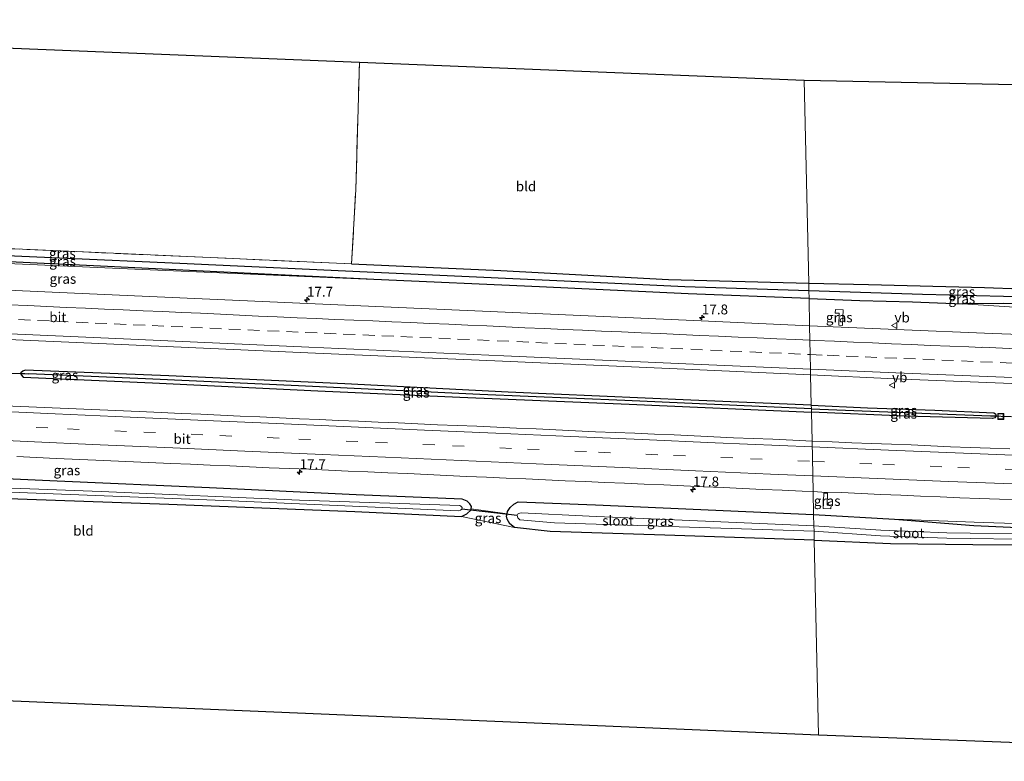
# Model space of a CAD drawing. Units: metres. Extents: x 239996 to 250007, y 525891 to 528102.
# Drawn here: x 244575 to 244825, y 526945 to 527133 of the extents above; entities that cross this region are included whole.
import ezdxf
from ezdxf.enums import TextEntityAlignment as Align

# ---------------------------------------------------------------- set-up
doc = ezdxf.new("R2010")
doc.units = ezdxf.units.M
doc.linetypes.add('IE-TERREINAFSCHEIDING', pattern=[10, 8, -2])
doc.linetypes.add('VW-3-9_STREEP', pattern=[12, 3, -9])
doc.layers.get('0').update_dxf_attribs({"lineweight": 25})
for name, color, linetype, lineweight in [('B-ME-AM-KILOMETR-S-B1', 7, 'Continuous', 18), ('B-ME-GW-KRUINLIJN-L-B1', 93, 'Continuous', 18), ('B-ME-IE-GRASLAND-GV-B6', 93, 'Continuous', 18), ('B-ME-IE-GRONDWERKLIJN-GROND_INGERICHT-GV-B6', 253, 'Continuous', 18), ('B-ME-IE-HULPGEOMETRIE-L-B1', 53, 'Continuous', 18), ('B-ME-IE-INRICHTINGSELEMENT-S-B1', 253, 'Continuous', 18), ('B-ME-IE-TERREINAFSCHEIDING-RASTERHEKWERK-L-B1', 8, 'IE-TERREINAFSCHEIDING', 18), ('B-ME-OG-WATER-GV-B6', 153, 'Continuous', 18), ('B-ME-VH-VERH_SOORT-BITUMEN-GV-B6', 8, 'IE-TERREINAFSCHEIDING-NATUURLIJK-HOUTWAL', 18), ('B-ME-VW-MARKERING-39STREEP-015-L-B1', 255, 'VW-3-9_STREEP', 18), ('B-ME-VW-MARKERING-STREEP-015-L-B1', 7, 'Continuous', 18), ('B-ME-VW-MEUBILAIR_WEGMEUBILAIR-VERKEERSBORD-S-B1', 8, 'Continuous', 18)]:
    doc.layers.add(name, color=color, linetype=linetype, lineweight=lineweight)
for name, color, linetype in [('B-ME-GW-INSTEEKWATERGANG-L-B1', 10, 'Continuous'), ('B-ME-GW-WATERGANG-GREPPEL-L-B1', 10, 'Continuous'), ('B-ME-KG-KADASTRAAL-OPNAMEDTMGRENS-L-B1', 10, 'Continuous'), ('B-ME-KW-DUIKER-L-B1', 10, 'Continuous')]:
    doc.layers.add(name, color=color, linetype=linetype)
doc.styles.add('NLCS-ISO', font='NLCS-ISO.TTF')
doc.linetypes.add('IE-TERREINAFSCHEIDING-NATUURLIJK-HOUTWAL', pattern='A,7,-1.5,[67,NLCS.SHX,S=0.75,R=45,X=0,Y=0],-1.5,7,-1.5,[70,NLCS.SHX,S=0.75,R=0,X=0,Y=0],-1.5', length=20)

# ---------------------------------------------------------------- blocks, each defined once
blk = doc.blocks.new('hecto')
for p, q in [((0, 0.625), (-0.625, 0)), ((0, -0.625), (0, 0.625)), ((-0.625, 0), (0.625, 0)), ((0.625, 0), (0, -0.625))]:
    blk.add_line(p, q)
blk = doc.blocks.new('put')
for p, q in [((0.75, 0.75), (-0.75, 0.75)), ((-0.75, 0.75), (-0.75, -0.75)), ((0.75, -0.75), (0.75, 0.75)), ((-0.75, -0.75), (0.75, -0.75))]:
    blk.add_line(p, q)
blk.add_lwpolyline([(-0.625, 0.625), (0.625, 0.625), (0.625, -0.625), (-0.625, -0.625)], close=True)
blk = doc.blocks.new('verkeersbord')
for p, q in [((0, 0.75), (-0.75, -0.625)), ((0.75, -0.625), (0, 0.75)), ((-0.75, -0.625), (0.75, -0.625))]:
    blk.add_line(p, q)

msp = doc.modelspace()

# ---------------------------------------------------------------- linework, layer by layer
at = {"layer": 'B-ME-GW-INSTEEKWATERGANG-L-B1'}
msp.add_line((244776.378, 527007.493, 13.993), (244796.868, 527006.364, 13.757), dxfattribs=at)
for points in [[(244665.051, 527067.031, 14.224), (244599.412, 527070.259, 14.062), (244545.951, 527072.796, 13.892), (244494.457, 527075.129, 13.912), (244443.939, 527077.734, 13.852), (244404.844, 527078.661, 13.957)], [(244659.394, 527070.992, 14.079), (244697.171, 527069.332, 14.074), (244739.592, 527067.03, 14.103), (244775.117, 527066.077, 14.042)], [(244775.2, 527062.195, 13.978), (244744.605, 527063.428, 14.054), (244706.939, 527065.203, 14.216), (244665.051, 527067.031, 14.224)], [(244775.117, 527066.077, 14.042), (244790.231, 527065.721, 14.052), (244819.654, 527064.971, 13.55), (244838.049, 527064.288, 13.063), (244851.164, 527063.859, 12.829)], [(244775.2, 527062.195, 13.978), (244788.098, 527061.733, 14.032), (244801.407, 527061.363, 13.915), (244814.036, 527060.865, 13.919)], [(244852.633, 527061.764, 12.853), (244852.651, 527061.461, 12.853), (244852.291, 527060.751, 12.853), (244851.72, 527060.245, 12.853), (244850.504, 527060.032, 12.853), (244824.506, 527060.92, 13.465), (244814.036, 527060.865, 13.919)], [(244775.78, 527035.245, 14.132), (244745.308, 527036.516, 14.16), (244699.032, 527038.512, 14.293), (244657.655, 527040.592, 14.476), (244613.163, 527042.63, 14.533), (244576.734, 527044.05, 14.557), (244576.203, 527043.86, 14.557), (244575.68, 527043.356, 14.557), (244575.684, 527043.314, 14.557)], [(244575.684, 527043.314, 14.557), (244575.732, 527042.867, 14.557), (244576.259, 527042.336, 14.557), (244608.986, 527040.835, 14.565), (244650.857, 527038.811, 14.524), (244686.762, 527037.277, 14.512), (244729.711, 527035.427, 14.322), (244775.819, 527033.45, 14.206)], [(244775.78, 527035.245, 14.132), (244789.979, 527034.558, 14.133), (244807.06, 527033.976, 14.174), (244821.973, 527033.28, 14.146), (244822.429, 527032.976, 14.146), (244822.551, 527032.539, 14.146)], [(244822.551, 527032.539, 14.146), (244822.227, 527031.981, 14.146), (244821.648, 527031.798, 14.146), (244799.586, 527032.457, 14.198), (244775.819, 527033.45, 14.206)], [(244398.524, 527018.769, 13.723), (244436.458, 527017.446, 13.896), (244482.009, 527015.227, 14.111), (244523.986, 527013.703, 13.985), (244569.991, 527011.696, 14.079), (244613.141, 527010.127, 14.026), (244660.241, 527008.304, 14.066), (244687.216, 527007.017, 14.091)], [(244689.7, 527008.97, 14.091), (244689.737, 527009.523, 14.091), (244689.304, 527010.265, 14.091), (244688.653, 527010.941, 14.091), (244687.354, 527011.381, 14.091), (244660.585, 527012.534, 14.204), (244623.41, 527014.325, 14.297), (244584.876, 527015.985, 14.403), (244571.883, 527016.522, 14.419)], [(244698.772, 527007.695, 14.074), (244698.899, 527008.302, 14.074), (244699.588, 527009.275, 14.074), (244700.453, 527010.172, 14.074), (244701.532, 527010.735, 14.074), (244721.111, 527009.942, 14.119), (244776.378, 527007.493, 13.993)], [(244796.868, 527006.364, 13.757), (244816.892, 527004.791, 13.481), (244839.25, 527003.744, 12.955), (244863.6, 527002.675, 12.967), (244883.827, 527002.021, 12.667), (244911.292, 527001.395, 12.724), (244935.57, 527001, 12.736), (244959.143, 527000.935, 12.695), (244984.808, 527001.138, 12.614), (245014.257, 527001.43, 12.586), (245038.16, 527002.138, 12.586), (245057.49, 527003.017, 12.618), (245075.601, 527003.976, 12.825), (245099.574, 527005.549, 12.922), (245116.491, 527007.009, 12.987), (245139.216, 527009.159, 13.013)], [(244687.216, 527007.017, 14.091), (244688.609, 527007.676, 14.091), (244689.681, 527008.684, 14.091), (244689.7, 527008.97, 14.091)], [(244700.677, 527004.246, 14.07), (244699.446, 527005.213, 14.074), (244698.827, 527006.336, 14.074), (244698.643, 527007.082, 14.074), (244698.772, 527007.695, 14.074)], [(244776.517, 527001.023, 13.782), (244738.73, 527002.342, 13.929), (244709.653, 527003.266, 14.066), (244700.677, 527004.246, 14.07)], [(244776.517, 527001.023, 13.782), (244795.822, 527000.219, 13.639), (244816.679, 526999.939, 13.497), (244838.738, 526999.777, 12.955), (244863.282, 526998.915, 12.967), (244883.608, 526998.448, 12.667), (244910.99, 526997.934, 12.724), (244935.219, 526997.515, 12.736), (244958.061, 526997.411, 12.695), (244978.817, 526997.549, 12.501), (244979.359, 526997.501, 12.501), (244979.751, 526997.331, 12.501), (244980.115, 526996.936, 12.501), (244980.886, 526970.134, 12.4), (244981.384, 526946.292, 12.47)]]:
    msp.add_polyline3d(points, dxfattribs=at)
at = {"layer": 'B-ME-GW-KRUINLIJN-L-B1'}
for points in [[(244404.844, 527078.661, 13.957), (244438.883, 527077.259, 14.135), (244472.885, 527075.71, 14.192), (244511.781, 527073.74, 14.354), (244539.957, 527072.526, 14.322), (244604.507, 527069.628, 14.233), (244665.051, 527067.031, 14.224)], [(244814.036, 527060.865, 13.919), (244845.908, 527058.83, 13.781), (244871.501, 527057.519, 13.89), (244894.372, 527057.148, 13.826), (244910.009, 527056.574, 13.72), (244931.866, 527056.566, 13.846), (244955.233, 527057.063, 13.87), (244979.118, 527057.406, 13.7), (245004.849, 527058.02, 13.716), (245027.891, 527058.845, 13.615), (245056.218, 527060.344, 13.566), (245083.998, 527062.087, 13.473), (245108.442, 527064.014, 13.368), (245137.454, 527067.278, 13.16)], [(245139.169, 527010.726, 14.121), (245128.762, 527009.744, 14.052), (245112.624, 527008.36, 14.077), (245093.224, 527007.02, 14.081), (245065.341, 527005.477, 14.093), (245046.384, 527004.485, 14.044), (245025.84, 527003.968, 14.121), (245007.845, 527003.581, 14.231), (244984.128, 527003.184, 14.231), (244959.926, 527002.693, 14.215), (244928.918, 527002.866, 14.275), (244900.47, 527003.451, 14.154), (244869.221, 527004.256, 14.154), (244843.709, 527004.768, 13.907), (244819.302, 527005.5, 13.894), (244796.868, 527006.364, 13.757)]]:
    msp.add_polyline3d(points, dxfattribs=at)
at = {"layer": 'B-ME-GW-WATERGANG-GREPPEL-L-B1'}
for points in [[(244397.305, 527081.002, 12.541), (244442.376, 527079.164, 12.643), (244494.373, 527076.719, 12.745), (244554.908, 527073.822, 12.822), (244615.904, 527071.177, 12.826), (244666.995, 527068.792, 12.862), (244724.272, 527066.183, 12.87), (244743.737, 527065.262, 12.895), (244775.156, 527064.233, 12.845)], [(244775.156, 527064.233, 12.845), (244803.936, 527063.281, 12.44), (244824.439, 527062.792, 12.359), (244849.449, 527061.929, 12.124)], [(244775.8, 527034.316, 13.702), (244728.58, 527036.359, 13.665), (244691.855, 527037.945, 13.657), (244645.988, 527040.087, 13.702), (244607.22, 527041.903, 13.726), (244577.698, 527043.155, 13.714)], [(244775.8, 527034.316, 13.702), (244797.293, 527033.446, 13.741), (244821.122, 527032.553, 13.716)]]:
    msp.add_polyline3d(points, dxfattribs=at)
at = {"layer": 'B-ME-IE-GRASLAND-GV-B6'}
for points in [[(244397.305, 527081.002, 12.541), (244397.19, 527083.039, 13.831), (244443.517, 527080.831, 13.811), (244484.574, 527078.828, 13.88), (244537.238, 527076.406, 13.852), (244589.657, 527074.08, 14.087), (244659.394, 527070.992, 14.079), (244697.171, 527069.332, 14.074), (244739.592, 527067.03, 14.103), (244775.117, 527066.077, 14.042), (244775.156, 527064.233, 12.845), (244743.737, 527065.262, 12.895), (244724.272, 527066.183, 12.87), (244666.995, 527068.792, 12.862), (244615.904, 527071.177, 12.826), (244554.908, 527073.822, 12.822), (244494.373, 527076.719, 12.745), (244442.376, 527079.164, 12.643), (244397.305, 527081.002, 12.541)], [(244397.273, 527079.051, 13.86), (244397.305, 527081.002, 12.541), (244442.376, 527079.164, 12.643), (244494.373, 527076.719, 12.745), (244554.908, 527073.822, 12.822), (244615.904, 527071.177, 12.826), (244666.995, 527068.792, 12.862), (244724.272, 527066.183, 12.87), (244743.737, 527065.262, 12.895), (244775.156, 527064.233, 12.845), (244775.2, 527062.195, 13.978), (244744.605, 527063.428, 14.054), (244706.939, 527065.203, 14.216), (244665.051, 527067.031, 14.224), (244599.412, 527070.259, 14.062), (244545.951, 527072.796, 13.892), (244494.457, 527075.129, 13.912), (244443.939, 527077.734, 13.852), (244404.844, 527078.661, 13.957), (244397.273, 527079.051, 13.86)], [(244397.42, 527071.974, 14.488), (244397.273, 527079.051, 13.86), (244404.844, 527078.661, 13.957), (244438.883, 527077.259, 14.135), (244472.885, 527075.71, 14.192), (244511.781, 527073.74, 14.354), (244539.957, 527072.526, 14.322), (244604.507, 527069.628, 14.233), (244665.051, 527067.031, 14.224), (244706.939, 527065.203, 14.216), (244744.605, 527063.428, 14.054), (244775.2, 527062.195, 13.978), (244775.348, 527055.331, 14.224), (244747.88, 527056.568, 14.387), (244700.246, 527058.629, 14.472), (244648.238, 527060.911, 14.63), (244589.289, 527063.582, 14.707), (244547.934, 527065.399, 14.76), (244497.984, 527067.651, 14.735), (244448.055, 527069.808, 14.703), (244397.42, 527071.974, 14.488)], [(244599.412, 527070.259, 14.062), (244665.051, 527067.031, 14.224), (244604.507, 527069.628, 14.233), (244539.957, 527072.526, 14.322), (244511.781, 527073.74, 14.354), (244472.885, 527075.71, 14.192), (244438.883, 527077.259, 14.135), (244404.844, 527078.661, 13.957), (244443.939, 527077.734, 13.852), (244494.457, 527075.129, 13.912), (244545.951, 527072.796, 13.892), (244599.412, 527070.259, 14.062)], [(244775.156, 527064.233, 12.845), (244775.117, 527066.077, 14.042), (244790.231, 527065.721, 14.052), (244819.654, 527064.971, 13.55), (244838.049, 527064.288, 13.063), (244851.164, 527063.859, 12.829), (244852.278, 527062.873, 12.865), (244852.613, 527062.092, 12.853), (244852.633, 527061.764, 12.853), (244849.449, 527061.929, 12.124), (244824.439, 527062.792, 12.359), (244803.936, 527063.281, 12.44), (244775.156, 527064.233, 12.845)], [(244775.2, 527062.195, 13.978), (244775.156, 527064.233, 12.845), (244803.936, 527063.281, 12.44), (244824.439, 527062.792, 12.359), (244849.449, 527061.929, 12.124), (244852.633, 527061.764, 12.853), (244852.651, 527061.461, 12.853), (244852.291, 527060.751, 12.853), (244851.72, 527060.245, 12.853), (244850.504, 527060.032, 12.853), (244824.506, 527060.92, 13.465), (244814.036, 527060.865, 13.919), (244801.407, 527061.363, 13.915), (244788.098, 527061.733, 14.032), (244775.2, 527062.195, 13.978)], [(244847.199, 527052.435, 14.275), (244821.619, 527053.322, 14.308), (244797.299, 527054.348, 14.247), (244775.348, 527055.331, 14.224), (244775.2, 527062.195, 13.978), (244788.098, 527061.733, 14.032), (244801.407, 527061.363, 13.915), (244814.036, 527060.865, 13.919), (244845.908, 527058.83, 13.781)], [(244783.851, 527059.367, 14.291), (244783.671, 527055.414, 14.291), (244782.715, 527055.458, 14.291), (244782.852, 527058.481, 14.291), (244781.866, 527058.526, 14.291), (244781.908, 527059.455, 14.291), (244783.851, 527059.367, 14.291)], [(244783.851, 527059.367, 14.291), (244781.908, 527059.455, 14.291), (244781.866, 527058.526, 14.291), (244782.852, 527058.481, 14.291), (244782.715, 527055.458, 14.291), (244783.671, 527055.414, 14.291), (244783.851, 527059.367, 14.291)], [(244845.908, 527058.83, 13.781), (244814.036, 527060.865, 13.919), (244824.506, 527060.92, 13.465), (244850.504, 527060.032, 12.853)], [(244547.492, 527052.917, 14.946), (244597.376, 527050.705, 14.946), (244648.281, 527048.474, 14.857), (244697.612, 527046.339, 14.71), (244747.576, 527044.118, 14.61), (244775.616, 527042.875, 14.512), (244775.78, 527035.245, 14.132), (244745.308, 527036.516, 14.16), (244699.032, 527038.512, 14.293), (244657.655, 527040.592, 14.476), (244613.163, 527042.63, 14.533), (244576.734, 527044.05, 14.557), (244576.203, 527043.86, 14.557), (244575.68, 527043.356, 14.557), (244575.684, 527043.314, 14.557)], [(244775.8, 527034.316, 13.702), (244728.58, 527036.359, 13.665), (244691.855, 527037.945, 13.657), (244645.988, 527040.087, 13.702), (244607.22, 527041.903, 13.726), (244577.698, 527043.155, 13.714), (244575.684, 527043.314, 14.557), (244575.68, 527043.356, 14.557), (244576.203, 527043.86, 14.557), (244576.734, 527044.05, 14.557), (244613.163, 527042.63, 14.533), (244657.655, 527040.592, 14.476), (244699.032, 527038.512, 14.293), (244745.308, 527036.516, 14.16), (244775.78, 527035.245, 14.132), (244775.8, 527034.316, 13.702)], [(244575.684, 527043.314, 14.557), (244575.732, 527042.867, 14.557), (244576.259, 527042.336, 14.557), (244608.986, 527040.835, 14.565), (244650.857, 527038.811, 14.524), (244686.762, 527037.277, 14.512), (244729.711, 527035.427, 14.322), (244775.819, 527033.45, 14.206), (244775.9767, 527026.1253, 14.5158), (244771.0659, 527026.3533, 14.5287), (244766.0699, 527026.5653, 14.5434), (244761.0727, 527026.738, 14.5503), (244756.0781, 527026.9694, 14.5571), (244751.0849, 527027.2333, 14.5671), (244746.0915, 527027.4899, 14.5834), (244741.0951, 527027.6815, 14.5997), (244736.0996, 527027.8955, 14.6192), (244731.1049, 527028.1243, 14.6462), (244726.1079, 527028.2812, 14.649), (244721.1111, 527028.4647, 14.666), (244716.1182, 527028.7464, 14.6837), (244711.1231, 527028.9714, 14.6986), (244706.1279, 527029.1933, 14.7218), (244701.1331, 527029.4246, 14.7323), (244696.1376, 527029.6276, 14.7423), (244691.143, 527029.8542, 14.7447), (244686.1468, 527030.0534, 14.7639), (244681.1488, 527030.2077, 14.7638), (244676.1559, 527030.4846, 14.7747), (244671.1607, 527030.7081, 14.7753), (244666.1657, 527030.9356, 14.7732), (244661.1705, 527031.144, 14.7882), (244656.1752, 527031.3547, 14.7879), (244651.1802, 527031.5727, 14.8021), (244646.1847, 527031.7922, 14.8115), (244641.1891, 527032.0071, 14.8178), (244636.1943, 527032.2303, 14.8242), (244631.1999, 527032.4604, 14.8234), (244626.2046, 527032.6857, 14.8328), (244621.21, 527032.9225, 14.8297), (244616.2143, 527033.1258, 14.8302), (244611.2198, 527033.3543, 14.8349), (244605.6168, 527033.5984, 14.8545), (244595.627, 527034.0538, 14.8718), (244585.6357, 527034.4721, 14.8781), (244575.6444, 527034.8914, 14.8781), (244565.6534, 527035.3192, 14.8668)], [(244775.819, 527033.45, 14.206), (244729.711, 527035.427, 14.322), (244686.762, 527037.277, 14.512), (244650.857, 527038.811, 14.524), (244608.986, 527040.835, 14.565), (244576.259, 527042.336, 14.557), (244575.732, 527042.867, 14.557), (244575.684, 527043.314, 14.557), (244577.698, 527043.155, 13.714), (244607.22, 527041.903, 13.726), (244645.988, 527040.087, 13.702), (244691.855, 527037.945, 13.657), (244728.58, 527036.359, 13.665), (244775.8, 527034.316, 13.702), (244775.819, 527033.45, 14.206)], [(244826.0209, 527024.1308, 14.4248), (244821.0256, 527024.3526, 14.4311), (244816.027, 527024.4784, 14.4506), (244811.0314, 527024.6918, 14.4653), (244806.0358, 527024.9068, 14.47), (244801.0406, 527025.1301, 14.4692), (244796.0464, 527025.352, 14.4834), (244791.0485, 527025.5205, 14.4897), (244786.0509, 527025.6853, 14.4991), (244781.0556, 527025.9005, 14.515), (244776.0605, 527026.1214, 14.5156), (244775.9767, 527026.1253, 14.5158), (244775.819, 527033.45, 14.206), (244799.586, 527032.457, 14.198), (244821.648, 527031.798, 14.146), (244822.227, 527031.981, 14.146), (244822.551, 527032.539, 14.146), (244822.429, 527032.976, 14.146), (244821.973, 527033.28, 14.146), (244807.06, 527033.976, 14.174), (244789.979, 527034.558, 14.133), (244775.78, 527035.245, 14.132), (244775.616, 527042.875, 14.512), (244796.942, 527041.918, 14.628), (244845.635, 527039.947, 14.587)], [(244775.8, 527034.316, 13.702), (244775.78, 527035.245, 14.132), (244789.979, 527034.558, 14.133), (244807.06, 527033.976, 14.174), (244821.973, 527033.28, 14.146), (244822.429, 527032.976, 14.146), (244822.551, 527032.539, 14.146), (244821.122, 527032.553, 13.716), (244797.293, 527033.446, 13.741), (244775.8, 527034.316, 13.702)], [(244775.819, 527033.45, 14.206), (244775.8, 527034.316, 13.702), (244797.293, 527033.446, 13.741), (244821.122, 527032.553, 13.716), (244822.551, 527032.539, 14.146), (244822.227, 527031.981, 14.146), (244821.648, 527031.798, 14.146), (244799.586, 527032.457, 14.198), (244775.819, 527033.45, 14.206)], [(244574.6569, 527022.2384, 14.5702), (244584.6449, 527021.7394, 14.5639), (244594.6364, 527021.319, 14.5545), (244607.9757, 527020.7318, 14.5424), (244613.5982, 527020.4863, 14.5297), (244618.593, 527020.2601, 14.5108), (244623.5877, 527020.0308, 14.4998), (244628.5839, 527019.8346, 14.4852), (244633.5772, 527019.5722, 14.471), (244638.5725, 527019.3571, 14.4715), (244643.568, 527019.1435, 14.4597), (244648.5661, 527018.9913, 14.473), (244653.5589, 527018.718, 14.4509), (244658.5548, 527018.5154, 14.4431), (244663.5499, 527018.2956, 14.4349), (244668.5442, 527018.0568, 14.4371), (244673.5412, 527017.8779, 14.4251), (244678.5358, 527017.6454, 14.4163), (244683.5296, 527017.3973, 14.4206), (244688.5237, 527017.1609, 14.4088), (244693.5195, 527016.9439, 14.4043), (244698.5138, 527016.7122, 14.3887), (244703.5109, 527016.5329, 14.3809), (244708.5076, 527016.3516, 14.3842), (244713.5011, 527016.0869, 14.3655), (244718.4965, 527015.8588, 14.3436), (244723.4922, 527015.6669, 14.3286), (244728.4885, 527015.4636, 14.3293), (244733.4837, 527015.2429, 14.3159), (244738.4781, 527015.0038, 14.2969), (244743.474, 527014.789, 14.2767), (244748.4682, 527014.5546, 14.2797), (244753.464, 527014.3371, 14.2649), (244758.4537, 527014.1136, 14.2569), (244763.4488, 527013.892, 14.2514), (244768.4443, 527013.6799, 14.2529), (244773.4388, 527013.4458, 14.2396), (244776.2525, 527013.3201, 14.2324), (244776.378, 527007.493, 13.993), (244721.111, 527009.942, 14.119), (244701.532, 527010.735, 14.074), (244700.453, 527010.172, 14.074), (244699.588, 527009.275, 14.074), (244698.899, 527008.302, 14.074), (244698.772, 527007.695, 14.074), (244689.7, 527008.97, 14.091), (244689.737, 527009.523, 14.091), (244689.304, 527010.265, 14.091), (244688.653, 527010.941, 14.091), (244687.354, 527011.381, 14.091), (244660.585, 527012.534, 14.204), (244623.41, 527014.325, 14.297), (244584.876, 527015.985, 14.403), (244571.883, 527016.522, 14.419)], [(244526.814, 527015.055, 12.493), (244577.374, 527012.993, 12.493), (244627.08, 527011.064, 12.493), (244686.37, 527008.48, 12.493), (244686.969, 527008.6, 12.493), (244687.315, 527008.914, 12.493), (244687.38, 527009.286, 12.493), (244687.038, 527009.628, 12.493), (244686.765, 527009.819, 12.493), (244646.216, 527011.189, 12.493), (244596.005, 527013.334, 12.493), (244548.527, 527015.167, 12.493)], [(244571.883, 527016.522, 14.419), (244584.876, 527015.985, 14.403), (244623.41, 527014.325, 14.297), (244660.585, 527012.534, 14.204), (244687.354, 527011.381, 14.091), (244688.653, 527010.941, 14.091), (244689.304, 527010.265, 14.091), (244689.737, 527009.523, 14.091), (244689.7, 527008.97, 14.091), (244689.681, 527008.684, 14.091), (244688.609, 527007.676, 14.091), (244687.216, 527007.017, 14.091), (244660.241, 527008.304, 14.066), (244613.141, 527010.127, 14.026), (244569.991, 527011.696, 14.079)], [(244776.378, 527007.493, 13.993), (244776.2525, 527013.3201, 14.2324), (244778.4343, 527013.2226, 14.2269), (244783.4326, 527013.0639, 14.2185), (244788.4274, 527012.8361, 14.2125), (244793.4215, 527012.5957, 14.2107), (244798.418, 527012.4024, 14.2059), (244803.4135, 527012.1777, 14.1949), (244808.4094, 527011.9829, 14.2044), (244813.4051, 527011.7629, 14.1965), (244818.3998, 527011.5834, 14.2012), (244823.3965, 527011.3934, 14.2059), (244828.3935, 527011.2113, 14.2251)], [(244778.977, 527012.938, 14.316), (244779.881, 527012.902, 14.316), (244779.761, 527009.92, 14.316), (244780.773, 527009.879, 14.316), (244780.738, 527008.993, 14.316), (244778.822, 527009.07, 14.287), (244778.977, 527012.938, 14.316)], [(244779.881, 527012.902, 14.316), (244778.977, 527012.938, 14.316), (244778.822, 527009.07, 14.287), (244780.738, 527008.993, 14.316), (244780.773, 527009.879, 14.316), (244779.761, 527009.92, 14.316), (244779.881, 527012.902, 14.316)], [(244776.517, 527001.023, 13.782), (244738.73, 527002.342, 13.929), (244709.653, 527003.266, 14.066), (244700.677, 527004.246, 14.07), (244699.446, 527005.213, 14.074), (244698.827, 527006.336, 14.074), (244698.643, 527007.082, 14.074), (244698.772, 527007.695, 14.074), (244698.899, 527008.302, 14.074), (244699.588, 527009.275, 14.074), (244700.453, 527010.172, 14.074), (244701.532, 527010.735, 14.074), (244721.111, 527009.942, 14.119), (244776.378, 527007.493, 13.993), (244776.438, 527004.692, 12.233), (244719.529, 527007.148, 12.266), (244702.439, 527007.959, 12.266), (244701.613, 527007.753, 12.266), (244701.35, 527007.283, 12.266), (244701.467, 527006.663, 12.266), (244701.973, 527006.195, 12.266), (244710.786, 527005.437, 12.266), (244776.468, 527003.284, 12.263), (244776.517, 527001.023, 13.782)], [(244689.7, 527008.97, 14.091), (244698.772, 527007.695, 14.074), (244698.643, 527007.082, 14.074), (244698.827, 527006.336, 14.074), (244699.446, 527005.213, 14.074), (244700.677, 527004.246, 14.07), (244687.216, 527007.017, 14.091), (244688.609, 527007.676, 14.091), (244689.681, 527008.684, 14.091), (244689.7, 527008.97, 14.091)], [(244843.709, 527004.768, 13.907), (244819.302, 527005.5, 13.894), (244796.868, 527006.364, 13.757), (244776.378, 527007.493, 13.993)], [(244833.845, 527002.588, 12.263), (244810.136, 527002.91, 12.263), (244793.392, 527003.527, 12.263), (244776.438, 527004.692, 12.233), (244776.378, 527007.493, 13.993), (244796.868, 527006.364, 13.757), (244816.892, 527004.791, 13.481), (244839.25, 527003.744, 12.955)], [(244839.25, 527003.744, 12.955), (244816.892, 527004.791, 13.481), (244796.868, 527006.364, 13.757), (244819.302, 527005.5, 13.894), (244843.709, 527004.768, 13.907)], [(244838.738, 526999.777, 12.955), (244816.679, 526999.939, 13.497), (244795.822, 527000.219, 13.639), (244776.517, 527001.023, 13.782), (244776.468, 527003.284, 12.263), (244793.318, 527002.126, 12.262), (244810.101, 527001.508, 12.262), (244833.826, 527001.186, 12.262)]]:
    msp.add_polyline3d(points, dxfattribs=at)
at = {"layer": 'B-ME-IE-GRONDWERKLIJN-GROND_INGERICHT-GV-B6'}
for points in [[(244661.398, 527122.037, 13.861), (244660.453, 527089.797, 13.949), (244659.394, 527070.992, 14.079), (244589.657, 527074.08, 14.087), (244537.238, 527076.406, 13.852), (244484.574, 527078.828, 13.88), (244443.517, 527080.831, 13.811), (244397.19, 527083.039, 13.831), (244396.158, 527132.797, 13.707), (244661.398, 527122.037, 13.861)], [(244661.398, 527122.037, 13.861), (244774.01, 527117.468, 13.531), (244775.117, 527066.077, 14.042), (244739.592, 527067.03, 14.103), (244697.171, 527069.332, 14.074), (244659.394, 527070.992, 14.079), (244660.453, 527089.797, 13.949), (244661.398, 527122.037, 13.861)], [(244855.946, 527115.813, 12.807), (244855.688, 527095.955, 12.776), (244855.218, 527064.715, 12.89), (244855.495, 527063.628, 12.89), (244851.164, 527063.859, 12.829), (244838.049, 527064.288, 13.063), (244819.654, 527064.971, 13.55), (244790.231, 527065.721, 14.052), (244775.117, 527066.077, 14.042), (244774.01, 527117.468, 13.531), (244855.946, 527115.813, 12.807)], [(244398.524, 527018.769, 13.723), (244436.458, 527017.446, 13.896), (244482.009, 527015.227, 14.111), (244523.986, 527013.703, 13.985), (244569.991, 527011.696, 14.079), (244613.141, 527010.127, 14.026), (244660.241, 527008.304, 14.066), (244687.216, 527007.017, 14.091), (244700.677, 527004.246, 14.07), (244709.653, 527003.266, 14.066), (244738.73, 527002.342, 13.929), (244776.517, 527001.023, 13.782), (244777.58, 526951.674, 13.905), (244399.583, 526967.697, 13.695), (244398.524, 527018.769, 13.723)], [(244981.384, 526946.292, 12.47), (244949.166, 526945.053, 12.801), (244777.58, 526951.674, 13.905), (244776.517, 527001.023, 13.782), (244795.822, 527000.219, 13.639), (244816.679, 526999.939, 13.497), (244838.738, 526999.777, 12.955), (244863.282, 526998.915, 12.967), (244883.608, 526998.448, 12.667), (244910.99, 526997.934, 12.724), (244935.219, 526997.515, 12.736), (244958.061, 526997.411, 12.695), (244978.817, 526997.549, 12.501), (244979.359, 526997.501, 12.501), (244979.751, 526997.331, 12.501), (244980.115, 526996.936, 12.501), (244980.886, 526970.134, 12.4), (244981.384, 526946.292, 12.47)]]:
    msp.add_polyline3d(points, dxfattribs=at)
at = {"layer": 'B-ME-IE-HULPGEOMETRIE-L-B1'}
for p, q in [((244577.698, 527043.155, 13.714), (244575.684, 527043.314, 14.557)), ((244821.122, 527032.553, 13.716), (244822.551, 527032.539, 14.146))]:
    msp.add_line(p, q, dxfattribs=at)
for points in [[(244774.01, 527117.468, 13.531), (244775.117, 527066.077, 14.042), (244775.156, 527064.233, 12.845), (244775.2, 527062.195, 13.978), (244775.348, 527055.331, 14.224), (244775.4265, 527051.6711, 14.401), (244775.5047, 527048.0343, 14.4876), (244775.585, 527044.343, 14.517), (244775.616, 527042.875, 14.512), (244775.78, 527035.245, 14.132), (244775.8, 527034.316, 13.702), (244775.819, 527033.45, 14.206)], [(244777.58, 526951.674, 13.905), (244776.517, 527001.023, 13.782), (244776.468, 527003.284, 12.263), (244776.438, 527004.692, 12.233), (244776.378, 527007.493, 13.993), (244776.2525, 527013.3201, 14.2324), (244775.9767, 527026.1253, 14.5158), (244775.819, 527033.45, 14.206)]]:
    msp.add_polyline3d(points, dxfattribs=at)
at = {"layer": 'B-ME-IE-TERREINAFSCHEIDING-RASTERHEKWERK-L-B1'}
msp.add_line((244689.7, 527008.97, 14.091), (244698.772, 527007.695, 14.074), dxfattribs=at)
for points in [[(244659.394, 527070.992, 14.079), (244660.453, 527089.797, 13.949), (244661.398, 527122.037, 13.861)], [(244397.19, 527083.039, 13.831), (244443.517, 527080.831, 13.811), (244484.574, 527078.828, 13.88), (244537.238, 527076.406, 13.852), (244589.657, 527074.08, 14.087), (244659.394, 527070.992, 14.079)]]:
    msp.add_polyline3d(points, dxfattribs=at)
at = {"layer": 'B-ME-KG-KADASTRAAL-OPNAMEDTMGRENS-L-B1'}
msp.add_line((244777.58, 526951.674, 13.905), (244399.583, 526967.697, 13.695), dxfattribs=at)
for points in [[(244396.158, 527132.797, 13.707), (244661.398, 527122.037, 13.861), (244774.01, 527117.468, 13.531)], [(244774.01, 527117.468, 13.531), (244855.946, 527115.813, 12.807), (244857.423, 527115.783, 11.67), (244858.682, 527115.758, 11.666), (244860.171, 527115.728, 12.83), (244861.878, 527115.694, 12.922), (244998.037, 527112.945, 12.509), (245016.121, 527114.008, 12.421), (245017.236, 527114.073, 11.703), (245018.939, 527114.174, 11.703), (245020.116, 527114.243, 12.41), (245135.824, 527121.044, 12.405)], [(245140.936, 526952.428, 12.828), (244984.058, 526946.395, 12.566), (244983.108, 526946.358, 11.585), (244982.254, 526946.325, 11.585), (244981.384, 526946.292, 12.47), (244949.166, 526945.053, 12.801), (244777.58, 526951.674, 13.905)]]:
    msp.add_polyline3d(points, dxfattribs=at)
at = {"layer": 'B-ME-KW-DUIKER-L-B1'}
for p, q in [((244571.149, 527043.395, 13.884), (244577.698, 527043.155, 13.714)), ((244821.122, 527032.553, 13.716), (244826.455, 527032.306, 13.591)), ((244701.35, 527007.283, 12.266), (244687.315, 527008.914, 12.493))]:
    msp.add_line(p, q, dxfattribs=at)
at = {"layer": 'B-ME-OG-WATER-GV-B6'}
for points in [[(244398.492, 527020.309, 12.557), (244398.468, 527021.457, 12.557), (244451.505, 527019.24, 12.493), (244498.591, 527017.045, 12.493), (244548.527, 527015.167, 12.493), (244596.005, 527013.334, 12.493), (244646.216, 527011.189, 12.493), (244686.765, 527009.819, 12.493), (244687.038, 527009.628, 12.493), (244687.38, 527009.286, 12.493), (244687.315, 527008.914, 12.493), (244686.969, 527008.6, 12.493), (244686.37, 527008.48, 12.493), (244627.08, 527011.064, 12.493), (244577.374, 527012.993, 12.493), (244526.814, 527015.055, 12.493), (244481.872, 527016.748, 12.493), (244436.326, 527018.769, 12.493), (244398.492, 527020.309, 12.557)], [(244776.468, 527003.284, 12.263), (244710.786, 527005.437, 12.266), (244701.973, 527006.195, 12.266), (244701.467, 527006.663, 12.266), (244701.35, 527007.283, 12.266), (244701.613, 527007.753, 12.266), (244702.439, 527007.959, 12.266), (244719.529, 527007.148, 12.266), (244776.438, 527004.692, 12.233), (244776.468, 527003.284, 12.263)], [(244776.468, 527003.284, 12.263), (244776.438, 527004.692, 12.233), (244793.392, 527003.527, 12.263), (244810.136, 527002.91, 12.263), (244833.845, 527002.588, 12.263), (244833.826, 527001.186, 12.262), (244810.101, 527001.508, 12.262), (244793.318, 527002.126, 12.262), (244776.468, 527003.284, 12.263)]]:
    msp.add_polyline3d(points, dxfattribs=at)
at = {"layer": 'B-ME-VH-VERH_SOORT-BITUMEN-GV-B6'}
for points in [[(244547.934, 527065.399, 14.76), (244589.289, 527063.582, 14.707), (244648.238, 527060.911, 14.63), (244700.246, 527058.629, 14.472), (244747.88, 527056.568, 14.387), (244775.348, 527055.331, 14.224), (244775.4265, 527051.6711, 14.401), (244775.5047, 527048.0343, 14.4876), (244775.585, 527044.343, 14.517), (244775.616, 527042.875, 14.512), (244747.576, 527044.118, 14.61), (244697.612, 527046.339, 14.71), (244648.281, 527048.474, 14.857), (244597.376, 527050.705, 14.946), (244547.492, 527052.917, 14.946)], [(244845.635, 527039.947, 14.587), (244796.942, 527041.918, 14.628), (244775.616, 527042.875, 14.512), (244775.585, 527044.343, 14.517), (244775.5047, 527048.0343, 14.4876), (244775.4265, 527051.6711, 14.401), (244775.348, 527055.331, 14.224), (244797.299, 527054.348, 14.247), (244821.619, 527053.322, 14.308), (244847.199, 527052.435, 14.275)], [(244565.6534, 527035.3192, 14.8668), (244575.6444, 527034.8914, 14.8781), (244585.6357, 527034.4721, 14.8781), (244595.627, 527034.0538, 14.8718), (244605.6168, 527033.5984, 14.8545), (244611.2198, 527033.3543, 14.8349), (244616.2143, 527033.1258, 14.8302), (244621.21, 527032.9225, 14.8297), (244626.2046, 527032.6857, 14.8328), (244631.1999, 527032.4604, 14.8234), (244636.1943, 527032.2303, 14.8242), (244641.1891, 527032.0071, 14.8178), (244646.1847, 527031.7922, 14.8115), (244651.1802, 527031.5727, 14.8021), (244656.1752, 527031.3547, 14.7879), (244661.1705, 527031.144, 14.7882), (244666.1657, 527030.9356, 14.7732), (244671.1607, 527030.7081, 14.7753), (244676.1559, 527030.4846, 14.7747), (244681.1488, 527030.2077, 14.7638), (244686.1468, 527030.0534, 14.7639), (244691.143, 527029.8542, 14.7447), (244696.1376, 527029.6276, 14.7423), (244701.1331, 527029.4246, 14.7323), (244706.1279, 527029.1933, 14.7218), (244711.1231, 527028.9714, 14.6986), (244716.1182, 527028.7464, 14.6837), (244721.1111, 527028.4647, 14.666), (244726.1079, 527028.2812, 14.649), (244731.1049, 527028.1243, 14.6462), (244736.0996, 527027.8955, 14.6192), (244741.0951, 527027.6815, 14.5997), (244746.0915, 527027.4899, 14.5834), (244751.0849, 527027.2333, 14.5671), (244756.0781, 527026.9694, 14.5571), (244761.0727, 527026.738, 14.5503), (244766.0699, 527026.5653, 14.5434), (244771.0659, 527026.3533, 14.5287), (244775.9767, 527026.1253, 14.5158), (244776.2525, 527013.3201, 14.2324), (244773.4388, 527013.4458, 14.2396), (244768.4443, 527013.6799, 14.2529), (244763.4488, 527013.892, 14.2514), (244758.4537, 527014.1136, 14.2569), (244753.464, 527014.3371, 14.2649), (244748.4682, 527014.5546, 14.2797), (244743.474, 527014.789, 14.2767), (244738.4781, 527015.0038, 14.2969), (244733.4837, 527015.2429, 14.3159), (244728.4885, 527015.4636, 14.3293), (244723.4922, 527015.6669, 14.3286), (244718.4965, 527015.8588, 14.3436), (244713.5011, 527016.0869, 14.3655), (244708.5076, 527016.3516, 14.3842), (244703.5109, 527016.5329, 14.3809), (244698.5138, 527016.7122, 14.3887), (244693.5195, 527016.9439, 14.4043), (244688.5237, 527017.1609, 14.4088), (244683.5296, 527017.3973, 14.4206), (244678.5358, 527017.6454, 14.4163), (244673.5412, 527017.8779, 14.4251), (244668.5442, 527018.0568, 14.4371), (244663.5499, 527018.2956, 14.4349), (244658.5548, 527018.5154, 14.4431), (244653.5589, 527018.718, 14.4509), (244648.5661, 527018.9913, 14.473), (244643.568, 527019.1435, 14.4597), (244638.5725, 527019.3571, 14.4715), (244633.5772, 527019.5722, 14.471), (244628.5839, 527019.8346, 14.4852), (244623.5877, 527020.0308, 14.4998), (244618.593, 527020.2601, 14.5108), (244613.5982, 527020.4863, 14.5297), (244607.9757, 527020.7318, 14.5424), (244594.6364, 527021.319, 14.5545), (244584.6449, 527021.7394, 14.5639), (244574.6569, 527022.2384, 14.5702)], [(244775.9767, 527026.1253, 14.5158), (244776.0605, 527026.1214, 14.5156), (244781.0556, 527025.9005, 14.515), (244786.0509, 527025.6853, 14.4991), (244791.0485, 527025.5205, 14.4897), (244796.0464, 527025.352, 14.4834), (244801.0406, 527025.1301, 14.4692), (244806.0358, 527024.9068, 14.47), (244811.0314, 527024.6918, 14.4653), (244816.027, 527024.4784, 14.4506), (244821.0256, 527024.3526, 14.4311), (244826.0209, 527024.1308, 14.4248)], [(244828.3935, 527011.2113, 14.2251), (244823.3965, 527011.3934, 14.2059), (244818.3998, 527011.5834, 14.2012), (244813.4051, 527011.7629, 14.1965), (244808.4094, 527011.9829, 14.2044), (244803.4135, 527012.1777, 14.1949), (244798.418, 527012.4024, 14.2059), (244793.4215, 527012.5957, 14.2107), (244788.4274, 527012.8361, 14.2125), (244783.4326, 527013.0639, 14.2185), (244778.4343, 527013.2226, 14.2269), (244776.2525, 527013.3201, 14.2324), (244775.9767, 527026.1253, 14.5158)]]:
    msp.add_polyline3d(points, dxfattribs=at)
at = {"layer": 'B-ME-VW-MARKERING-39STREEP-015-L-B1'}
for points in [[(244575.0929, 527056.8797, 14.7856), (244579.8886, 527056.6704, 14.7848), (244584.6843, 527056.4611, 14.7826), (244589.6792, 527056.2413, 14.7847), (244594.4737, 527056.0102, 14.7865), (244599.3071, 527055.7771, 14.7885), (244604.1025, 527055.5674, 14.7827), (244608.8979, 527055.3576, 14.7754), (244613.693, 527055.1396, 14.7632), (244618.6878, 527054.9116, 14.7546), (244623.5101, 527054.6911, 14.7472), (244628.3061, 527054.4801, 14.7398), (244633.1016, 527054.2708, 14.7334), (244638.0963, 527054.0528, 14.728), (244642.8918, 527053.8435, 14.7185), (244647.6872, 527053.634, 14.7108), (244652.4826, 527053.4244, 14.7005), (244657.278, 527053.2148, 14.6949), (244662.2731, 527052.9967, 14.6863), (244667.0685, 527052.7874, 14.6791), (244671.864, 527052.5781, 14.672), (244676.6597, 527052.3689, 14.6638), (244681.4551, 527052.1596, 14.6583), (244686.2505, 527051.9502, 14.6502), (244691.2458, 527051.7321, 14.6389), (244696.241, 527051.5139, 14.6257), (244701.2359, 527051.2926, 14.6113), (244706.031, 527051.0758, 14.6022), (244710.8379, 527050.8603, 14.5886), (244715.6333, 527050.649, 14.5784), (244720.4547, 527050.4372, 14.5698), (244725.45, 527050.2195, 14.5652), (244730.2617, 527050.0098, 14.5641), (244735.2569, 527049.7916, 14.557), (244740.2522, 527049.5734, 14.5498), (244745.2472, 527049.3553, 14.542), (244750.2424, 527049.1371, 14.5343), (244755.2377, 527048.9189, 14.5281), (244760.2327, 527048.7008, 14.5227), (244765.2279, 527048.4828, 14.5151), (244770.0239, 527048.2735, 14.5032), (244774.8193, 527048.0642, 14.4877), (244775.5047, 527048.0343, 14.4876)], [(244775.5047, 527048.0343, 14.4876), (244779.8141, 527047.8462, 14.4871), (244784.6095, 527047.637, 14.4763), (244789.405, 527047.4284, 14.4717), (244794.401, 527047.2279, 14.4632), (244799.1971, 527047.0354, 14.4533), (244803.9932, 527046.8429, 14.4441), (244808.8074, 527046.6343, 14.4334), (244813.8027, 527046.4171, 14.4221), (244818.6358, 527046.2156, 14.4098), (244823.6315, 527046.0082, 14.4003), (244828.6272, 527045.8008, 14.3974)], [(244398.1343, 527037.5434, 14.803), (244416.8747, 527036.7188, 14.8167), (244436.36, 527035.8649, 14.8159), (244450.3706, 527035.2247, 14.8393), (244470.3224, 527034.3497, 14.8391), (244490.2993, 527033.48, 14.8333), (244510.2467, 527032.6215, 14.8303), (244528.6961, 527031.8073, 14.8264), (244548.0867, 527030.9513, 14.8187), (244567.5423, 527030.1111, 14.8125), (244587.4453, 527029.2196, 14.8152), (244606.7797, 527028.3823, 14.7855), (244626.0644, 527027.536, 14.7486), (244646.0219, 527026.6446, 14.7219), (244665.4588, 527025.7893, 14.7016), (244684.9397, 527024.9357, 14.6811), (244703.9204, 527024.1052, 14.6429), (244721.9111, 527023.3155, 14.5963), (244740.8951, 527022.4973, 14.5396), (244760.3769, 527021.659, 14.494), (244776.0875, 527020.9844, 14.4772)], [(244776.0875, 527020.9844, 14.4772), (244793.8817, 527020.2307, 14.4468), (244812.8656, 527019.4598, 14.423), (244831.8467, 527018.713, 14.411), (244851.2758, 527018.0316, 14.38), (244870.6488, 527017.4679, 14.369), (244888.6866, 527017.0299, 14.3616), (244906.7071, 527016.6937, 14.3504), (244921.2055, 527016.494, 14.3199), (244934.717, 527016.3508, 14.315), (244952.7494, 527016.2355, 14.3068), (244971.7533, 527016.3373, 14.2935), (244990.7347, 527016.5879, 14.2705), (245009.7212, 527016.9756, 14.224), (245028.6962, 527017.5673, 14.1715), (245048.1997, 527018.3536, 14.1562), (245067.1613, 527019.3737, 14.1331), (245086.1804, 527020.5422, 14.0906), (245099.664, 527021.4726, 14.0733), (245113.6453, 527022.5567, 14.0625), (245132.5888, 527024.1319, 14.0149), (245138.7449, 527024.7094, 14.0034)]]:
    msp.add_polyline3d(points, dxfattribs=at)
at = {"layer": 'B-ME-VW-MARKERING-STREEP-015-L-B1'}
for points in [[(244397.649, 527060.912, 14.78), (244448.216, 527058.728, 15.007), (244497.773, 527056.569, 15.011), (244547.927, 527054.391, 14.954), (244597.834, 527052.143, 14.954), (244648.616, 527049.909, 14.861), (244697.983, 527047.736, 14.718), (244747.925, 527045.545, 14.618), (244775.585, 527044.343, 14.517)], [(244775.4265, 527051.6711, 14.401), (244771.8604, 527051.8267, 14.4086), (244767.0648, 527052.036, 14.4228), (244762.0698, 527052.2538, 14.4317), (244757.2585, 527052.4632, 14.4377), (244752.2633, 527052.6806, 14.4463), (244747.4676, 527052.8895, 14.4523), (244742.4726, 527053.1075, 14.4609), (244737.4824, 527053.3259, 14.4704), (244732.6871, 527053.5374, 14.4767), (244727.6969, 527053.7569, 14.4787), (244722.7019, 527053.9751, 14.4836), (244717.8962, 527054.1847, 14.4967), (244713.1005, 527054.3936, 14.506), (244708.2781, 527054.6049, 14.5137), (244703.2832, 527054.8298, 14.5212), (244698.4233, 527055.0515, 14.5323), (244693.6293, 527055.2965, 14.5424), (244688.8339, 527055.5058, 14.5508), (244684.0224, 527055.7049, 14.5542), (244679.2219, 527055.9138, 14.5587), (244674.4109, 527056.1223, 14.5679), (244669.6101, 527056.3248, 14.5792), (244664.8144, 527056.5264, 14.5906), (244660.0086, 527056.7302, 14.6009), (244655.1976, 527056.9383, 14.6071), (244650.4014, 527057.1467, 14.616), (244645.5851, 527057.356, 14.6279), (244640.5901, 527057.5736, 14.6366), (244635.7944, 527057.7829, 14.646), (244630.9935, 527057.9923, 14.656), (244626.181, 527058.2346, 14.6597), (244621.1875, 527058.482, 14.66), (244616.3918, 527058.691, 14.6673), (244611.5961, 527058.9003, 14.6784), (244606.6011, 527059.1183, 14.6872), (244601.6061, 527059.3363, 14.6961), (244596.8104, 527059.5452, 14.698), (244592.0147, 527059.7539, 14.7031), (244587.2192, 527059.9665, 14.7002), (244582.2243, 527060.1934, 14.696), (244577.4277, 527060.4152, 14.7037), (244572.6331, 527060.6471, 14.7067)], [(244829.1282, 527049.4268, 14.3071), (244824.2048, 527049.6362, 14.3124), (244819.2106, 527049.8754, 14.315), (244818.8896, 527049.8428, 14.3162), (244815.6511, 527049.966, 14.3227), (244810.8346, 527050.1427, 14.3265), (244806.0382, 527050.3366, 14.3321), (244801.0432, 527050.5546, 14.3439), (244796.0482, 527050.7726, 14.3604), (244791.2526, 527050.9819, 14.3693), (244786.4569, 527051.1909, 14.3791), (244781.6512, 527051.3999, 14.3884), (244776.6561, 527051.6174, 14.3983), (244775.4265, 527051.6711, 14.401)], [(245138.035, 527048.13, 13.936), (245118.722, 527046.37, 13.992), (245098.375, 527044.71, 14.044), (245081.054, 527043.533, 14.081), (245048.222, 527041.752, 14.182), (245025.768, 527040.824, 14.223), (244997.489, 527039.987, 14.271), (244971.021, 527039.561, 14.352), (244947.295, 527039.531, 14.368), (244920.09, 527039.712, 14.458), (244896.722, 527040.085, 14.498), (244864.733, 527040.857, 14.547), (244845.728, 527041.441, 14.579), (244797.142, 527043.398, 14.62), (244775.585, 527044.343, 14.517)], [(244398.059, 527041.1769, 14.8848), (244417.3896, 527040.33, 14.9011), (244435.9008, 527039.5333, 14.9063), (244454.4155, 527038.6975, 14.9183), (244472.9113, 527037.8617, 14.9115), (244492.2494, 527037.026, 14.9122), (244511.3184, 527036.236, 14.9052), (244529.3426, 527035.4344, 14.9078), (244547.859, 527034.6181, 14.9039), (244565.8624, 527033.8342, 14.8896), (244584.3626, 527033.0119, 14.8928), (244603.3575, 527032.1818, 14.8725), (244622.4264, 527031.3229, 14.8391), (244640.4232, 527030.5442, 14.83), (244659.3312, 527029.7171, 14.7964), (244677.8563, 527028.8932, 14.7774), (244695.9185, 527028.1035, 14.7418), (244714.9137, 527027.267, 14.7036), (244732.932, 527026.48, 14.6349), (244751.4282, 527025.6869, 14.5803), (244776.0045, 527024.6243, 14.5461)], [(244398.21, 527033.8876, 14.7041), (244417.1652, 527033.0535, 14.713), (244436.4875, 527032.2014, 14.7102), (244455.3886, 527031.3443, 14.7297), (244474.8676, 527030.5089, 14.7333), (244493.352, 527029.714, 14.7319), (244506.8577, 527029.1209, 14.7333), (244521.2671, 527028.4924, 14.7434), (244541.234, 527027.6084, 14.7228), (244559.2687, 527026.8235, 14.7165), (244577.279, 527026.0111, 14.7132), (244595.7718, 527025.2122, 14.7062), (244614.185, 527024.4119, 14.6759), (244632.4056, 527023.5917, 14.6383), (244652.0819, 527022.727, 14.6112), (244671.9813, 527021.8563, 14.5923), (244690.9518, 527021.0291, 14.5699), (244709.9503, 527020.1879, 14.5278), (244727.9549, 527019.3996, 14.4802), (244746.479, 527018.6146, 14.427), (244765.454, 527017.7843, 14.3979), (244776.166, 527017.3353, 14.3833)], [(244776.0091, 527024.6241, 14.5461), (244795.3102, 527023.8254, 14.5113), (244814.2917, 527023.0573, 14.4813), (244833.1351, 527022.3142, 14.4485), (244851.6495, 527021.6538, 14.4082), (244870.1665, 527021.1317, 14.3738), (244889.6605, 527020.6553, 14.3466), (244908.6684, 527020.2979, 14.2998), (244923.4131, 527020.1067, 14.2693), (244942.4917, 527019.9096, 14.2404), (244950.8153, 527019.8743, 14.2245), (244968.8774, 527019.9636, 14.1845), (244987.7557, 527020.1816, 14.1538), (245005.7919, 527020.5188, 14.116), (245024.4579, 527021.0639, 14.0706), (245043.2952, 527021.7925, 14.0564), (245062.5381, 527022.7693, 14.0326), (245081.5667, 527023.9002, 13.9931), (245100.4176, 527025.1719, 13.9663), (245118.9291, 527026.6404, 13.9308), (245133.3809, 527027.8835, 13.9016), (245138.6336, 527028.3814, 13.8961)], [(244776.166, 527017.3353, 14.3833), (244792.4634, 527016.6492, 14.3617), (244810.5181, 527015.9144, 14.3443), (244824.4888, 527015.3457, 14.3393), (244839.452, 527014.7982, 14.3356), (244857.4438, 527014.1969, 14.327), (244875.9917, 527013.6997, 14.3621), (244894.5081, 527013.2886, 14.3779), (244908.0764, 527013.0533, 14.3902), (244921.6358, 527012.8566, 14.3637), (244941.107, 527012.6738, 14.3496), (244953.5823, 527012.6245, 14.3691), (244972.106, 527012.7414, 14.3803), (244986.5105, 527012.9172, 14.377), (245004.5522, 527013.2313, 14.3256), (245022.6032, 527013.7363, 14.2732)]]:
    msp.add_polyline3d(points, dxfattribs=at)

# ---------------------------------------------------------------- block references
at = {"layer": 'B-ME-AM-KILOMETR-S-B1', "rotation": 90}
for p in [(244648.089, 527061.897, 14.567), (244748.078, 527057.409, 14.326), (244646.2449, 527018.2536, 14.5027), (244745.8097, 527013.8409, 14.2993)]:
    msp.add_blockref('hecto', p, dxfattribs=at)
at = {"layer": 'B-ME-IE-INRICHTINGSELEMENT-S-B1', "rotation": 90}
msp.add_blockref('put', (244823.744, 527032.361, 14.032), dxfattribs=at)
at = {"layer": 'B-ME-VW-MEUBILAIR_WEGMEUBILAIR-VERKEERSBORD-S-B1', "rotation": 90}
for p in [(244796.842, 527055.3635, 14.236), (244796.2232, 527040.2412, 14.4579)]:
    msp.add_blockref('verkeersbord', p, dxfattribs=at)

# ---------------------------------------------------------------- texts
at = {"layer": 'B-ME-AM-KILOMETR-S-B1', "ltscale": 0.2, "style": 'NLCS-ISO'}
for s, p in [('17.7', (244648.089, 527061.897, 14.567)), ('17.8', (244748.078, 527057.409, 14.326)), ('17.7', (244646.2449, 527018.2536, 14.5027)), ('17.8', (244745.8097, 527013.8409, 14.2993))]:
    msp.add_text(s, height=2.5, dxfattribs=at).set_placement(p, align=Align.BOTTOM_LEFT)
at = {"layer": 'B-ME-IE-GRASLAND-GV-B6', "ltscale": 0.2, "style": 'NLCS-ISO'}
for p in [(244586.173, 527073.636), (244586.2365, 527071.5985), (244586.3105, 527067.191), (244813.875, 527063.9205), (244813.9035, 527062.1325), (244782.8585, 527057.4345), (244782.8585, 527057.4345), (244586.8283, 527042.7832), (244675.74, 527039.183), (244675.7515, 527038.382), (244799.1655, 527033.892), (244799.1755, 527033.057), (244587.3349, 527018.7176), (244779.7975, 527010.9655), (244779.7975, 527010.9655), (244693.9465, 527006.608), (244737.58, 527005.879)]:
    msp.add_text('gras', height=2.5, dxfattribs=at).set_placement(p, align=Align.MIDDLE_CENTER)
at = {"layer": 'B-ME-IE-GRONDWERKLIJN-GROND_INGERICHT-GV-B6', "ltscale": 0.2, "style": 'NLCS-ISO'}
for p in [(244703.5666, 527090.5962), (244591.522, 527003.4204)]:
    msp.add_text('bld', height=2.5, dxfattribs=at).set_placement(p, align=Align.MIDDLE_CENTER)
at = {"layer": 'B-ME-OG-WATER-GV-B6', "ltscale": 0.2, "style": 'NLCS-ISO'}
for p in [(244726.8531, 527005.9698), (244800.4436, 527002.7894)]:
    msp.add_text('sloot', height=2.5, dxfattribs=at).set_placement(p, align=Align.MIDDLE_CENTER)
at = {"layer": 'B-ME-VH-VERH_SOORT-BITUMEN-GV-B6', "ltscale": 0.2, "style": 'NLCS-ISO'}
for p in [(244585.0306, 527057.4829), (244616.4882, 527026.6742)]:
    msp.add_text('bit', height=2.5, dxfattribs=at).set_placement(p, align=Align.MIDDLE_CENTER)
at = {"layer": 'B-ME-VW-MEUBILAIR_WEGMEUBILAIR-VERKEERSBORD-S-B1', "ltscale": 0.2, "style": 'NLCS-ISO'}
for p in [(244796.842, 527055.3635, 14.236), (244796.2232, 527040.2412, 14.4579)]:
    msp.add_text('vb', height=2.5, dxfattribs=at).set_placement(p, align=Align.BOTTOM_LEFT)

doc.saveas('drawing.dxf')
